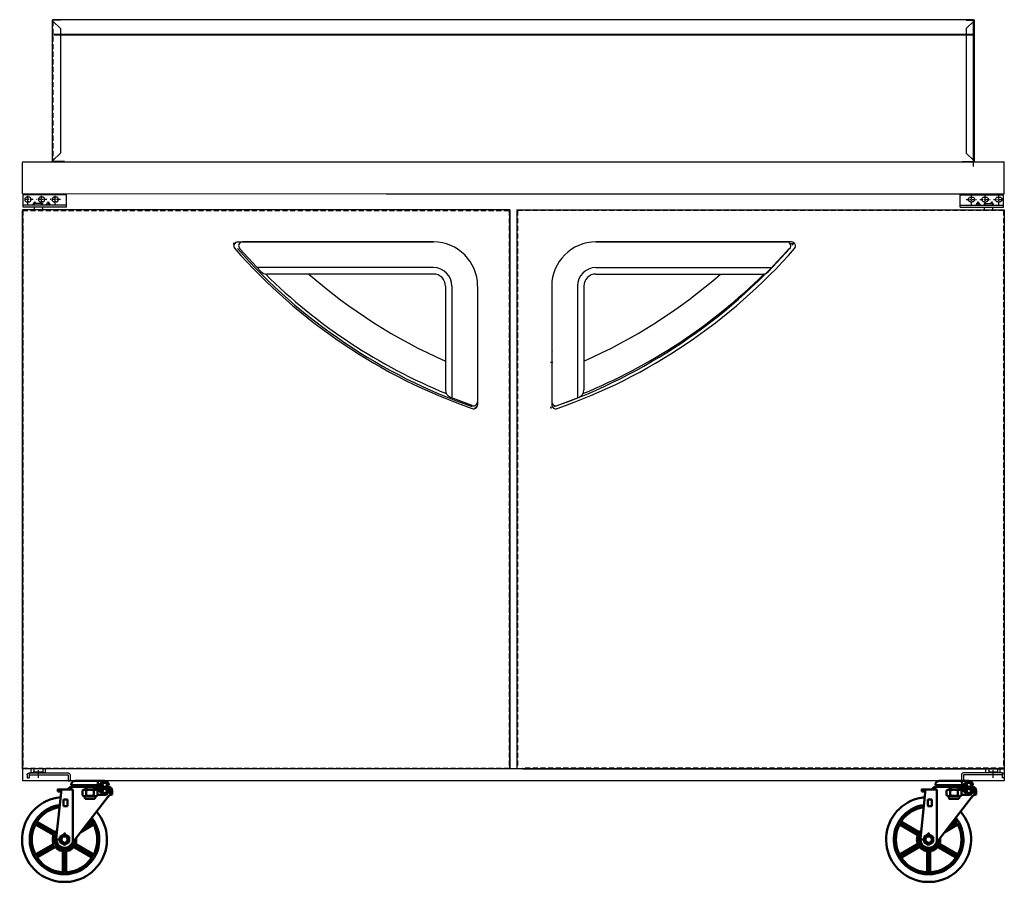
# Model space of a CAD drawing. Units: millimetres. Extents: x -37690 to -34780, y -58530 to -53595.
# Drawn here: x -37690 to -36462, y -58520 to -57439 of the extents above; entities that cross this region are included whole.
import ezdxf

# ---------------------------------------------------------------- set-up
doc = ezdxf.new("R2010")
doc.units = ezdxf.units.MM
doc.linetypes.add('CENTER', pattern=[7, 4, -1, 1, -1])
doc.linetypes.add('HIDDEN', pattern=[9.525, 6.35, -3.175])
doc.layers.get('0').update_dxf_attribs({"lineweight": 13})
for name, color, linetype, lineweight in [('AM_0', 7, 'Continuous', 50), ('CABI_JOINT_SASH_', 4, 'Continuous', 25), ('DI', 3, 'Continuous', 13), ('DR', 7, 'Continuous', 25)]:
    doc.layers.add(name, color=color, linetype=linetype, lineweight=lineweight)
for name, color, linetype in [('COVER_', 7, 'Continuous'), ('Evap 60 48', 7, 'Continuous'), ('LOUVER_72', 2, 'Continuous')]:
    doc.layers.add(name, color=color, linetype=linetype)

# ---------------------------------------------------------------- blocks, each defined once
blk = doc.blocks.new('TOP HINGE')
for p, q in [((33.9, 8.8), (-20.1, 8.8)), ((33.9, 6.3), (-20.1, 6.3)), ((-6.4, 10.8), (-6.4, 8.8)), ((4.1, 10.8), (-6.4, 10.8)), ((-6.4, 6.3), (-6.4, 2.9)), ((4.1, 10.8), (4.1, 8.8)), ((4.1, 6.3), (4.1, 2.9))]:
    blk.add_line(p, q)
at = {"layer": 'DR', "color": 1, "linetype": 'CENTER'}
for p, q in [((-7.5, 15.8), (-20.7, 15.8)), ((-14.1, 9.3), (-14.1, 22.4)), ((9.5, 15.8), (-3.7, 15.8)), ((2.9, 9.3), (2.9, 22.4)), ((26.5, 15.8), (13.3, 15.8)), ((19.9, 9.3), (19.9, 22.4))]:
    blk.add_line(p, q, dxfattribs=at)
at = {"layer": 'DR'}
for p, q in [((-20.1, 6.3), (-20.1, 21.8)), ((33.9, 21.8), (-20.1, 21.8)), ((-20.1, 6.3), (-20.1, 21.8)), ((33.9, 21.8), (-20.1, 21.8)), ((-13.1, 18.8), (-15.1, 18.8)), ((-13.1, 18.8), (-15.1, 18.8)), ((-13.1, 12.8), (-15.1, 12.8)), ((-13.1, 12.8), (-15.1, 12.8)), ((-8.2, 8.8), (-5.6, 13)), ((-5.6, 13), (-5.6, 10.8)), ((-4.3, 10.8), (-5.6, 13)), ((3.9, 18.8), (1.9, 18.8)), ((3.9, 18.8), (1.9, 18.8)), ((3.9, 12.8), (1.9, 12.8)), ((8.8, 8.8), (11.4, 13)), ((11.4, 13), (11.4, 8.8)), ((14, 8.8), (11.4, 13)), ((20.9, 18.8), (18.9, 18.8)), ((20.9, 18.8), (18.9, 18.8)), ((20.9, 12.8), (18.9, 12.8)), ((33.9, 6.3), (33.9, 21.8)), ((33.9, 6.3), (33.9, 21.8)), ((33.9, 6.3), (33.9, 21.8))]:
    blk.add_line(p, q, dxfattribs=at)
for centre, start, end in [((-15.1, 15.8), 90, 270), ((-15.1, 15.8), 90, 270), ((-13.1, 15.8), 270, 90), ((-13.1, 15.8), 270, 90), ((1.9, 15.8), 90, 270), ((1.9, 15.8), 90, 270), ((3.9, 15.8), 270, 90), ((3.9, 15.8), 270, 90), ((18.9, 15.8), 90, 270), ((18.9, 15.8), 90, 270), ((20.9, 15.8), 270, 90), ((20.9, 15.8), 270, 90)]:
    blk.add_arc(centre, 3, start, end, dxfattribs=at)
blk = doc.blocks.new('tyj')
at = {"layer": 'Evap 60 48'}
for p, q in [((-18, 0), (-18, 4.5)), ((-2.5, 4.5), (-18, 4.5)), ((-17.5, -0.5), (-18, 0)), ((-15.5, -0.5), (-14.5, 0.5)), ((-14.5, 4.5), (-14.5, 0.5)), ((-14.5, 0.5), (-3.5, 0.5)), ((-3.5, 4.5), (-3.5, 0.5)), ((-2.5, -0.5), (-3.5, 0.5)), ((0, 4.5), (-2.5, 4.5)), ((-0.5, -0.5), (0, 0)), ((0, 0), (0, 4.5)), ((-9, -0.5), (-17.5, -0.5)), ((-0.5, -0.5), (-9, -0.5))]:
    blk.add_line(p, q, dxfattribs=at)
blk = doc.blocks.new('AS0DF32AS')
at = {"layer": 'Evap 60 48'}
for p, q in [((-3515, -58620.9), (-3563.5, -58620.9)), ((-3526.5, -58626.9), (-3526.5, -58617.6)), ((-3515, -58620.9), (-3515, -58626.9)), ((-3566, -58623.4), (-3566, -58630.9)), ((-3563.5, -58630.9), (-3566, -58630.9)), ((-3515, -58623.4), (-3563.5, -58623.4)), ((-3563.5, -58623.4), (-3563.5, -58630.9)), ((-3512.5, -58626.9), (-3515, -58626.9)), ((-3512.5, -58623.4), (-3512.5, -58626.9))]:
    blk.add_line(p, q, dxfattribs=at)
for centre, start, end in [((-3563.5, -58623.4), 90, 180), ((-3515, -58623.4), 0, 90)]:
    blk.add_arc(centre, 2.5, start, end, dxfattribs=at)
blk = doc.blocks.new('S HOOD SIDE')
at = {"layer": 'COVER_', "color": 3, "linetype": 'HIDDEN'}
blk.add_line((9.3, 86.95), (9.3, -86.95), dxfattribs=at)
at = {"layer": 'Evap 60 48'}
for p, q in [((0, 88.65), (9.3, 88.65)), ((0, 88.65), (0, 87.95)), ((0, 87.95), (9.3, 87.95)), ((0, 77.65), (9.3, 86.95)), ((9.3, 86.95), (9.3, 87.95)), ((9.3, 86.95), (10, 86.95)), ((10, 87.95), (10, -87.95)), ((0, 77.65), (0, -77.65)), ((0, -77.65), (9.3, -86.95)), ((-5, -87.95), (9.3, -87.95)), ((-5, -87.95), (-5, -88.65)), ((-5, -88.65), (9.3, -88.65)), ((9.3, -86.95), (10, -86.95)), ((9.3, -86.95), (9.3, -87.95))]:
    blk.add_line(p, q, dxfattribs=at)
for centre, start, end in [((9.3, 87.95), 0, 90), ((9.3, -87.95), 270, 0)]:
    blk.add_arc(centre, 0.7, start, end, dxfattribs=at)
blk = doc.blocks.new('gerfwe')
at = {"layer": 'AM_0', "linetype": 'ByBlock'}
for p, q in [((39143.3, -53938.3), (39143.3, -53939.5)), ((39143.3, -53939.5), (39176.1, -53939.5)), ((39145.3, -53940.3), (39143.3, -53939.5)), ((39143.4, -53941.5), (39174.7, -53941.5)), ((39145.3, -53940.3), (39166.6, -53940.3)), ((39148.2, -53934.1), (39166.7, -53934.1)), ((39149.5, -53941.6), (39150.4, -53940.3)), ((39149.5, -53941.6), (39150.4, -53940.3)), ((39157.5, -53940.3), (39166.7, -53940.3)), ((39157.9, -53933.9), (39166.7, -53933.9)), ((39161.4, -53944.9), (39161.4, -53941.5)), ((39162.2, -53944.9), (39162.2, -53941.5)), ((39175.8, -53940.3), (39166.6, -53940.3)), ((39175.4, -53933.9), (39166.7, -53933.9)), ((39176.2, -53940.6), (39166.7, -53940.6)), ((39174.6, -53940.6), (39166.7, -53940.6)), ((39172.1, -53940.6), (39172.1, -53942.8)), ((39176.2, -53940.6), (39172.1, -53940.6)), ((39185.1, -53934.1), (39175.6, -53934.1)), ((39176.2, -53940.6), (39182.6, -53934.8)), ((39177.8, -53942.1), (39183.1, -53937.1)), ((39181, -53940.7), (39179.3, -53940.7)), ((39182.4, -53939.5), (39180.6, -53939.5)), ((39182.4, -53939.5), (39181, -53940.7)), ((39182, -53942.8), (39181, -53940.7)), ((39183.3, -53941.5), (39182.4, -53939.5)), ((39189.9, -53941.5), (39183.3, -53941.5)), ((39188, -53940.3), (39187.3, -53940.3)), ((39188, -53939.2), (39188, -53940.3)), ((39188, -53940.3), (39190, -53939.5)), ((39190, -53938.3), (39190, -53939.5)), ((39131, -53944.9), (39124.6, -54005.9)), ((39126.6, -53944.9), (39126.6, -53947.1)), ((39145.1, -53944.9), (39126.6, -53944.9)), ((39145.1, -53944.9), (39126.6, -53944.9)), ((39130.8, -53947.1), (39126.6, -53947.1)), ((39189.2, -53953.6), (39143.2, -54013.3)), ((39145.1, -53944.9), (39145.1, -54010.9)), ((39157.2, -53946.1), (39157.2, -53951.7)), ((39159.6, -53944.9), (39166.7, -53944.9)), ((39159.6, -53944.9), (39166.7, -53944.9)), ((39159.6, -53952.9), (39166.7, -53952.9)), ((39159.6, -53952.9), (39166.7, -53952.9)), ((39161.9, -53946.1), (39161.9, -53951.7)), ((39176.2, -53944.9), (39166.7, -53944.9)), ((39173.7, -53944.9), (39166.7, -53944.9)), ((39173.7, -53952.9), (39166.7, -53952.9)), ((39173.7, -53952.9), (39166.7, -53952.9)), ((39171.4, -53946.1), (39171.4, -53951.7)), ((39172.1, -53944.9), (39172.1, -53942.8)), ((39176.1, -53942.8), (39172.1, -53942.8)), ((39176.1, -53942.8), (39172.1, -53942.8)), ((39176.2, -53944.9), (39175.4, -53944.9)), ((39176.1, -53946.1), (39176.1, -53951.7)), ((39185.1, -53951.4), (39176.1, -53951.4)), ((39176.2, -53944.9), (39182.6, -53950.7)), ((39183.1, -53948.5), (39177.8, -53943.5)), ((39189.9, -53943.7), (39178.1, -53943.7)), ((39182.9, -53945.2), (39179.6, -53945.2)), ((39188, -53945.2), (39187.3, -53945.2)), ((39188, -53945.2), (39188, -53946.3)), ((39188, -53945.2), (39190, -53946)), ((39190, -53946), (39190, -53947.3)), ((39192, -53945.8), (39192, -53951.5)), ((39194.2, -53945.8), (39194.2, -53951.1)), ((39138.8, -53957.1), (39133.8, -53957.1)), ((39133.8, -53957.1), (39133.8, -53965.4)), ((39138.8, -53965.4), (39133.8, -53965.4)), ((39138.8, -53957.1), (39138.8, -53965.4)), ((39160.7, -53956.2), (39166.7, -53956.2)), ((39172.6, -53956.2), (39166.7, -53956.2)), ((39099.2, -53988), (39121.8, -54001)), ((39100.1, -53989.4), (39120.2, -54001)), ((39100.5, -53985.8), (39123, -53998.8)), ((39102.2, -53985.8), (39122.3, -53997.4)), ((39169.8, -53989.4), (39155.1, -53997.9)), ((39170.6, -53988), (39156.5, -53996.2)), ((39169.4, -53985.8), (39160.5, -53990.9)), ((39167.7, -53985.8), (39161.8, -53989.2)), ((39129.2, -54003.8), (39134.9, -54000.5)), ((39133.9, -54003.1), (39133.5, -54001.8)), ((39134.9, -54000.5), (39140.7, -54003.8)), ((39136, -54003.1), (39136.4, -54001.8)), ((39099.2, -54026.3), (39121.8, -54013.3)), ((39100.1, -54024.8), (39120.2, -54013.2)), ((39100.5, -54028.5), (39123, -54015.4)), ((39130.8, -54007.1), (39122.4, -54007.1)), ((39129.2, -54010.5), (39129.2, -54003.8)), ((39134.9, -54013.8), (39129.2, -54010.5)), ((39130.9, -54008.2), (39129.6, -54008.6)), ((39132, -54010.1), (39131, -54011.1)), ((39140.7, -54010.5), (39134.9, -54013.8)), ((39137.9, -54010.1), (39138.9, -54011.1)), ((39139, -54008.2), (39140.3, -54008.6)), ((39140.7, -54003.8), (39140.7, -54010.5)), ((39169.4, -54028.5), (39146.8, -54015.4)), ((39170.6, -54026.3), (39148.1, -54013.3)), ((39169.8, -54024.8), (39149.7, -54013.2)), ((39102.2, -54028.5), (39122.3, -54016.9)), ((39132.9, -54046.2), (39132.9, -54023)), ((39133.7, -54047.6), (39133.7, -54021.6)), ((39136.2, -54047.6), (39136.2, -54021.6)), ((39137, -54046.2), (39137, -54023)), ((39167.7, -54028.5), (39147.6, -54016.9))]:
    blk.add_line(p, q, dxfattribs=at)
for centre, radius in [((39185.1, -53938.9), 2.65), ((39185.1, -53946.6), 2.65), ((39134.9, -54007.1), 4.81)]:
    blk.add_circle(centre, radius, dxfattribs=at)
for centre, radius, start, end in [((39143.4, -53945.8), 4.26, 90, 167.5442), ((39145.8, -53938.3), 2.5, 159.3065, 180), ((39148.2, -53939.2), 5.09, 90, 159.3065), ((39148.2, -53938.9), 2.65, 212.8314, 327.1686), ((39153.5, -53938.9), 2.65, 212.8314, 327.1686), ((39158.8, -53938.9), 2.65, 212.8314, 327.1686), ((39161.7, -53937.3), 5.08, 138.8879, 141.3429), ((39164.1, -53938.9), 2.65, 212.8314, 327.1686), ((39169.2, -53938.9), 2.65, 212.9104, 327.2476), ((39174.5, -53938.9), 2.65, 212.9104, 327.2476), ((39171.6, -53937.3), 5.08, 318.8879, 41.1121), ((39176.1, -53940.3), 2.5, 270, 313.7629), ((39183.2, -53935.4), 0.834, 117.0873, 132.5483), ((39185.1, -53939.2), 5.09, 20.6935, 117.0873), ((39185.1, -53939.2), 2.92, 0, 133.7629), ((39187.5, -53938.3), 2.5, 0, 20.6935), ((39188.3, -53938.1), 1.67, 0, 17.9698), ((39189.9, -53945.8), 4.26, 0, 90), ((39134.9, -54007.1), 53, 95.3515, 41.1243), ((39159.6, -53947.9), 2.95, 36.769, 143.231), ((39159.6, -53949.9), 2.95, 216.769, 323.231), ((39162, -53954.5), 2.09, 126.8699, 233.1301), ((39166.7, -53954.9), 10, 90, 118.1319), ((39166.7, -53942.8), 10, 241.8681, 270), ((39166.7, -53954.9), 10, 61.8681, 90), ((39166.7, -53942.8), 10, 270, 298.1319), ((39173.7, -53947.9), 2.95, 36.769, 143.231), ((39173.7, -53949.9), 2.95, 216.769, 323.231), ((39171.3, -53954.5), 2.09, 306.8699, 53.1301), ((39176.1, -53945.3), 2.5, 46.2371, 90), ((39183.5, -53942), 1.67, 205, 270), ((39183.2, -53950.1), 0.834, 227.4517, 242.9127), ((39185.1, -53946.3), 5.09, 242.9127, 339.3065), ((39185.1, -53946.3), 2.92, 226.2371, 0), ((39194, -53957), 5.84, 88.3616, 145.3167), ((39189.9, -53945.8), 2.09, 0, 90), ((39187.5, -53947.3), 2.5, 339.3065, 0), ((39134.9, -54007.1), 43.4, 97.9075, 38.5907), ((39134.9, -54007.1), 40.9, 98.7778, 144.5058), ((39134.9, -54007.1), 40.9, 155.4942, 204.5058), ((39098.4, -53989.4), 1.67, 60, 154.1251), ((39099.3, -53990.9), 1.67, 60, 155.4942), ((39101.3, -53984.4), 1.67, 145.8749, 240), ((39103, -53984.4), 1.67, 144.5058, 240), ((39134.9, -54007.1), 40.9, 35.4942, 37.7282), ((39166.9, -53984.4), 1.67, 300, 35.4942), ((39168.6, -53984.4), 1.67, 300, 34.1251), ((39170.6, -53990.9), 1.67, 24.5058, 120), ((39171.5, -53989.4), 1.67, 25.8749, 120), ((39134.9, -54007.1), 40.9, 335.4942, 24.5058), ((39119.4, -54002.5), 1.67, 343.3424, 60), ((39134.9, -54007.1), 14.6, 163.3424, 196.6576), ((39121, -54002.4), 1.67, 341.4167, 60), ((39123.1, -53996), 1.67, 240, 316.6576), ((39134.9, -54007.1), 12.5, 140.4302, 356.6657), ((39123.9, -53997.4), 1.67, 240, 318.5833), ((39134.9, -54007.1), 14.6, 129.5764, 136.6576), ((39134.9, -54007.1), 4.17, 75.0091, 75), ((39134.9, -54007.1), 3.97, 105, 75), ((39134.9, -54007.1), 5.56, 75, 105), ((39134.9, -54007.1), 5.24, 75, 105), ((39134.9, -53986.6), 16.8, 266.4845, 273.5155), ((39119.4, -54011.8), 1.67, 300, 16.6576), ((39121, -54011.8), 1.67, 300, 18.5833), ((39123.9, -54016.9), 1.67, 41.4167, 120), ((39135, -54007), 10.4, 174.0004, 322.379), ((39134.9, -54007.1), 5.56, 195, 225), ((39134.9, -54007.1), 5.24, 195, 225), ((39134.9, -54007.1), 5.24, 315, 345), ((39134.9, -54007.1), 5.56, 315, 345), ((39146, -54016.9), 1.67, 60, 138.5833), ((39148.9, -54011.8), 1.67, 161.4167, 240), ((39134.9, -54007.1), 14.6, 343.3424, 7.2907), ((39150.5, -54011.8), 1.67, 163.3424, 240), ((39098.4, -54024.9), 1.67, 205.8749, 300), ((39099.3, -54023.4), 1.67, 204.5058, 300), ((39123.1, -54018.3), 1.67, 43.3424, 120), ((39134.9, -54007.1), 14.6, 223.3424, 256.6576), ((39131.2, -54023), 1.67, 0, 76.6576), ((39132, -54021.6), 1.67, 0, 78.5833), ((39137.9, -54021.6), 1.67, 101.4167, 180), ((39138.7, -54023), 1.67, 103.3424, 180), ((39134.9, -54007.1), 14.6, 283.3424, 316.6576), ((39146.8, -54018.3), 1.67, 60, 136.6576), ((39170.6, -54023.4), 1.67, 240, 335.4942), ((39171.5, -54024.9), 1.67, 240, 334.1251), ((39101.3, -54029.9), 1.67, 120, 214.1251), ((39103, -54029.9), 1.67, 120, 215.4942), ((39134.9, -54007.1), 40.9, 215.4942, 264.5058), ((39134.9, -54007.1), 40.9, 275.4942, 324.5058), ((39166.9, -54029.9), 1.67, 324.5058, 60), ((39168.6, -54029.9), 1.67, 325.8749, 60), ((39131.2, -54046.2), 1.67, 264.5058, 0), ((39132, -54047.6), 1.67, 265.8749, 0), ((39137.9, -54047.6), 1.67, 180, 274.1251), ((39138.7, -54046.2), 1.67, 180, 275.4942)]:
    blk.add_arc(centre, radius, start, end, dxfattribs=at)
for p in [(39143.4, -53941.5), (39143.4, -53941.5), (39143.4, -53941.5), (39143.4, -53941.5), (39143.4, -53941.5), (39143.4, -53941.5), (39143.4, -53941.5), (39143.4, -53941.5), (39181, -53940.7), (39181, -53940.7), (39183.3, -53941.5), (39183.3, -53941.5), (39183.3, -53941.5), (39183.3, -53941.5), (39189.9, -53941.5), (39189.9, -53941.5), (39126.6, -53944.9), (39126.6, -53944.9), (39126.6, -53944.9), (39133.6, -54002.1), (39134.9, -54000), (39134.9, -54000.7), (39136.3, -54002.1), (39124.5, -54007.1), (39132.9, -54010.7), (39134.9, -54011.9), (39134.9, -54012.5), (39134.9, -54017.6)]:
    blk.add_point(p, dxfattribs=at)

msp = doc.modelspace()

# ---------------------------------------------------------------- linework, layer by layer
for p, q in [((-37686.4, -57656.1), (-37233.2, -57656.1)), ((-37026.7, -57853), (-37025.6, -57852))]:
    msp.add_line(p, q)
at = {"layer": 'CABI_JOINT_SASH_', "color": 3, "linetype": 'HIDDEN'}
for p, q in [((-37686.5, -57676.7), (-37686.5, -58372.3)), ((-37686.5, -57676.7), (-37080, -57676.7)), ((-37080, -57676.7), (-37080, -58372.3)), ((-37069.5, -57676.7), (-37069.5, -58372.3)), ((-36463, -57676.7), (-37069.5, -57676.7)), ((-36463, -57676.7), (-36463, -58372.3)), ((-37686.5, -58372.3), (-37080, -58372.3)), ((-36463, -58372.3), (-37062.6, -58372.3))]:
    msp.add_line(p, q, dxfattribs=at)
at = {"layer": 'COVER_'}
for p, q in [((-36501.2, -57438.8), (-37648.2, -57438.8)), ((-36501.2, -57438.8), (-36501.2, -57621.8)), ((-36501.2, -57457.4), (-37648.2, -57457.4)), ((-36501.2, -57457.9), (-37648.2, -57457.9))]:
    msp.add_line(p, q, dxfattribs=at)
at = {"layer": 'DR'}
for p, q in [((-37687.1, -57655.4), (-37687.1, -57616.8)), ((-37686.4, -57616.1), (-36462.9, -57616.1)), ((-36462.2, -57655.4), (-36462.2, -57616.8)), ((-37686.4, -57656.1), (-37686.4, -57656.1)), ((-37233.2, -57656.1), (-36462.9, -57656.1)), ((-36462.9, -57656.1), (-36462.9, -57656.1)), ((-37079.2, -57676), (-37687.1, -57676)), ((-37687.1, -57676), (-37687.1, -58373)), ((-37080, -57676), (-37686.5, -57676)), ((-37686.5, -57676.7), (-37686.5, -57676)), ((-37080, -57676.7), (-37080, -57676)), ((-37079.2, -57676), (-37079.2, -58373)), ((-37070.1, -57676), (-36462.2, -57676)), ((-37070.1, -57676), (-37070.1, -58373)), ((-37069.5, -57676), (-36463, -57676)), ((-37069.5, -57676.7), (-37069.5, -57676)), ((-36463, -57676.7), (-36463, -57676)), ((-36462.2, -57676), (-36462.2, -58372.3)), ((-37687.2, -57676.7), (-37687.2, -58373)), ((-37687.2, -57676.7), (-37686.5, -57676.7)), ((-37079.3, -57676.7), (-37080, -57676.7)), ((-37079.3, -57676.7), (-37079.3, -58372.3)), ((-37070.2, -57676.7), (-37070.2, -58372.3)), ((-37070.2, -57676.7), (-37069.5, -57676.7)), ((-36462.3, -57676.7), (-36463, -57676.7)), ((-36462.3, -57676.7), (-36462.3, -58373)), ((-37421.1, -57718), (-37424.3, -57718)), ((-37418.3, -57716), (-37174.2, -57716)), ((-37389.7, -57752.8), (-37415.9, -57724.4)), ((-37389.7, -57752.8), (-37415.9, -57724.4)), ((-37174.2, -57716), (-37412.3, -57716)), ((-37334.2, -57716), (-37334.2, -57716)), ((-37334.2, -57716), (-37334.2, -57716)), ((-36727.6, -57716), (-36971.7, -57716)), ((-36971.7, -57716), (-36733.6, -57716)), ((-36811.7, -57716), (-36811.7, -57716)), ((-36811.7, -57716), (-36811.7, -57716)), ((-36756.2, -57752.8), (-36730, -57724.4)), ((-36756.2, -57752.8), (-36730, -57724.4)), ((-36728.3, -57718), (-36725.2, -57718)), ((-37174.2, -57748), (-37394.1, -57748)), ((-36971.7, -57748), (-36751.8, -57748)), ((-37174.2, -57756), (-37382.3, -57756)), ((-36971.7, -57756), (-36763.6, -57756)), ((-37159.2, -57771), (-37159.2, -57900.6)), ((-37151.2, -57771), (-37151.2, -57910.5)), ((-37119.2, -57771), (-37119.2, -57919)), ((-37119.2, -57771), (-37119.2, -57915.3)), ((-37026.7, -57771), (-37026.7, -57919)), ((-37026.7, -57771), (-37026.7, -57915.3)), ((-36994.7, -57771), (-36994.7, -57910.5)), ((-36986.7, -57771), (-36986.7, -57900.6)), ((-37119.2, -57852), (-37119.2, -57852)), ((-37119.2, -57852), (-37119.2, -57852)), ((-37026.7, -57852), (-37026.7, -57852)), ((-37026.7, -57852), (-37026.7, -57852)), ((-37028.2, -57866), (-37025.2, -57866)), ((-37159.2, -57886), (-37159.2, -57900.6)), ((-36986.7, -57886), (-36986.7, -57900.6)), ((-37126, -57920), (-37152.7, -57909.9)), ((-37126, -57920), (-37152.7, -57909.9)), ((-37019.9, -57920), (-36993.2, -57909.9)), ((-37019.9, -57920), (-36993.2, -57909.9)), ((-37121.3, -57921.7), (-37121.3, -57923)), ((-37028.2, -57921.7), (-37028.2, -57923)), ((-37687.2, -58372.3), (-37686.5, -58372.3)), ((-37080, -58373), (-37687.2, -58373)), ((-37079.2, -58373), (-37687.1, -58373)), ((-37686.5, -58372.3), (-37686.5, -58373)), ((-37079.3, -58372.3), (-37080, -58372.3)), ((-37080, -58372.3), (-37080, -58373)), ((-37063.3, -58372.3), (-37062.6, -58372.3)), ((-37063.2, -58373), (-36462.9, -58373)), ((-37062.6, -58372.3), (-37062.6, -58373)), ((-37062.6, -58373), (-36462.3, -58373)), ((-36462.3, -58372.3), (-36463, -58372.3)), ((-36463, -58372.3), (-36463, -58373))]:
    msp.add_line(p, q, dxfattribs=at)
at = {"layer": 'DR', "color": 3}
for p, q in [((-37334.2, -57716), (-37334.2, -57716)), ((-36811.7, -57716), (-36811.7, -57716)), ((-37119.2, -57852), (-37119.2, -57852)), ((-37026.7, -57852), (-37026.7, -57852))]:
    msp.add_line(p, q, dxfattribs=at)
at = {"layer": 'DR'}
for centre, radius, start, end in [((-37686.4, -57616.8), 0.7, 90, 180), ((-36462.9, -57616.8), 0.7, 0, 90), ((-37686.4, -57655.4), 0.7, 180, 270), ((-36462.9, -57655.4), 0.7, 270, 0), ((-37418.3, -57721), 5, 90, 221.314), ((-36894.7, -57260.9), 702, 221.314, 250.7795), ((-37412.3, -57721), 5, 90, 222.7688), ((-37412.3, -57721), 5, 90, 222.7688), ((-37174.2, -57771), 55, 0, 90), ((-37174.2, -57771), 55, 0, 90), ((-36971.7, -57771), 55, 90, 180), ((-36971.7, -57771), 55, 90, 180), ((-37251.2, -57260.9), 702, 289.2205, 318.686), ((-36733.6, -57721), 5, 317.2312, 90), ((-36733.6, -57721), 5, 317.2312, 90), ((-36727.6, -57721), 5, 318.686, 90), ((-37174.2, -57771), 23, 0, 90), ((-36971.7, -57771), 23, 90, 180), ((-37382.3, -57746), 10, 222.7688, 270), ((-37382.3, -57746), 10, 222.7688, 270), ((-36894.7, -57260.9), 696, 225.3339, 247.7647), ((-36894.7, -57260.9), 659, 228.7087, 246.3406), ((-37174.2, -57771), 15, 0, 90), ((-37251.2, -57260.9), 696, 292.2353, 314.6661), ((-37251.2, -57260.9), 659, 293.6594, 311.2913), ((-36971.7, -57771), 15, 90, 180), ((-36763.6, -57746), 10, 270, 317.2312), ((-36763.6, -57746), 10, 270, 317.2312), ((-37149.2, -57900.6), 10, 180, 249.444), ((-37149.2, -57900.6), 10, 180, 249.444), ((-36996.7, -57900.6), 10, 290.556, 0), ((-36996.7, -57900.6), 10, 290.556, 0), ((-37124.2, -57915.3), 5, 249.444, 0), ((-37124.2, -57915.3), 5, 249.444, 0), ((-37124.2, -57919), 5, 250.7795, 0), ((-37021.7, -57915.3), 5, 180, 290.556), ((-37021.7, -57915.3), 5, 180, 290.556), ((-37021.7, -57919), 5, 180, 289.2205)]:
    msp.add_arc(centre, radius, start, end, dxfattribs=at)
at = {"layer": 'Evap 60 48'}
for p, q in [((-37687.1, -58372.3), (-37687.1, -58388)), ((-36462.2, -58373), (-37687.1, -58373)), ((-36462.2, -58372.3), (-36462.2, -58388)), ((-36462.2, -58388), (-37687.1, -58388))]:
    msp.add_line(p, q, dxfattribs=at)
for centre, start, end in [((-36894.7, -57261.7), 220.749, 220.9764), ((-36894.7, -57261.7), 221.4352, 250.6852), ((-37254.7, -57261.7), 289.3148, 318.5648), ((-37254.7, -57261.7), 319.0236, 319.251), ((-36894.7, -57261.7), 250.9406, 251.089), ((-37254.7, -57261.7), 288.911, 289.0594)]:
    msp.add_arc(centre, 699, start, end, dxfattribs=at)

# ---------------------------------------------------------------- block references
at = {"layer": 'DI', "color": 4}
for p in [(-76769.4, -4454.1), (-75691.5, -4454.1)]:
    msp.add_blockref('gerfwe', p, dxfattribs=at)
at = {"layer": 'Evap 60 48', "xscale": -1}
msp.add_blockref('AS0DF32AS', (-41193.6, 242.8), dxfattribs=at)
at = {"layer": 'Evap 60 48'}
for name, p in [('tyj', (-37658.1, -58377.5)), ('AS0DF32AS', (-32949.7, 242.8)), ('tyj', (-36467.2, -58377.5))]:
    msp.add_blockref(name, p, dxfattribs=at)
at = {"layer": 'LOUVER_72', "xscale": -1}
for name, p in [('S HOOD SIDE', (-37639.7, -57527.5)), ('TOP HINGE', (-36483.3, -57678.9))]:
    msp.add_blockref(name, p, dxfattribs=at)
at = {"layer": 'LOUVER_72'}
for name, p in [('S HOOD SIDE', (-36509.6, -57527.5)), ('TOP HINGE', (-37666, -57678.9))]:
    msp.add_blockref(name, p, dxfattribs=at)

doc.saveas('drawing.dxf')
